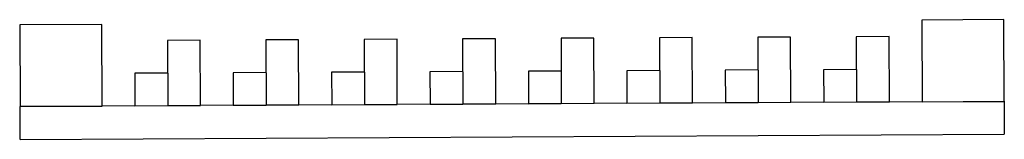
# Model space of a CAD drawing. Units: millimetres. Extents: x -924 to 877, y -1156 to -936.
import ezdxf

# ---------------------------------------------------------------- set-up
doc = ezdxf.new("R2010")
doc.units = ezdxf.units.MM
doc.header["$MEASUREMENT"] = 0
doc.layers.add('In fill', color=7, linetype='Continuous')

# ---------------------------------------------------------------- blocks, each defined once
blk = doc.blocks.new('A$C98d16df6')
at = {"linetype": 'Continuous'}
for p, q in [((245.7, 181.3), (95.7, 180.5)), ((95.7, 180.5), (96.5, 30.7)), ((246.5, 31.5), (245.7, 181.3)), ((1895.7, 190.1), (1745.7, 189.3)), ((1745.7, 189.3), (1746.5, 39.5)), ((1896.5, 40.3), (1895.7, 190.1)), ((425.9, 152.3), (365.9, 151.9)), ((365.9, 151.9), (366.5, 32.4)), ((426.5, 32.8), (425.9, 152.3)), ((605.9, 153.2), (545.9, 152.9)), ((545.9, 152.9), (546.5, 33.4)), ((606.5, 33.7), (605.9, 153.2)), ((785.9, 154.2), (725.9, 153.9)), ((725.9, 153.9), (726.5, 34.4)), ((786.5, 34.7), (785.9, 154.2)), ((965.9, 155.1), (905.9, 154.8)), ((905.9, 154.8), (906.5, 35.3)), ((966.5, 35.6), (965.9, 155.1)), ((1145.9, 156.1), (1085.9, 155.8)), ((1085.9, 155.8), (1086.5, 36.3)), ((1146.5, 36.6), (1145.9, 156.1)), ((1325.9, 157), (1265.9, 156.7)), ((1265.9, 156.7), (1266.5, 37.2)), ((1326.5, 37.5), (1325.9, 157)), ((1505.9, 158), (1445.9, 157.7)), ((1445.9, 157.7), (1446.5, 38.2)), ((1506.5, 38.5), (1505.9, 158)), ((1685.9, 158.9), (1625.9, 158.6)), ((1625.9, 158.6), (1626.5, 39.1)), ((1686.5, 39.5), (1685.9, 158.9)), ((366.2, 91.9), (306.2, 91.6)), ((306.2, 91.6), (306.5, 32.1)), ((546.2, 92.9), (486.2, 92.6)), ((486.2, 92.6), (486.5, 33)), ((726.2, 93.9), (666.2, 93.5)), ((666.2, 93.5), (666.5, 34)), ((906.2, 94.8), (846.2, 94.5)), ((846.2, 94.5), (846.5, 34.9)), ((1086.2, 95.8), (1026.2, 95.4)), ((1026.2, 95.4), (1026.5, 35.9)), ((1266.2, 96.7), (1206.2, 96.4)), ((1206.2, 96.4), (1206.5, 36.9)), ((1446.2, 97.7), (1386.2, 97.4)), ((1386.2, 97.4), (1386.5, 37.8)), ((1626.2, 98.6), (1566.2, 98.3)), ((1566.2, 98.3), (1566.5, 38.8)), ((1026.5, 35.9), (1086.5, 36.2)), ((1086.5, 36.3), (1146.5, 36.6)), ((1086.5, 35.8), (1086.5, 36.3)), ((1146.5, 36.1), (1086.5, 35.8)), ((1266.5, 36.7), (1146.5, 36.1)), ((1146.5, 36.6), (1146.5, 36.1)), ((1206.5, 36.9), (1266.5, 37.2)), ((1206.5, 36.4), (1206.5, 36.9)), ((1266.5, 36.7), (1206.5, 36.4)), ((1266.5, 37.2), (1326.5, 37.5)), ((1266.5, 36.7), (1266.5, 37.2)), ((1326.5, 37), (1266.5, 36.7)), ((1446.5, 37.7), (1326.5, 37)), ((1326.5, 37.5), (1326.5, 37)), ((1386.5, 37.8), (1446.5, 38.1)), ((1386.5, 37.4), (1386.5, 37.8)), ((1446.5, 37.7), (1386.5, 37.4)), ((1446.5, 38.2), (1506.5, 38.5)), ((1446.5, 37.7), (1446.5, 38.2)), ((1506.5, 38), (1446.5, 37.7)), ((1626.5, 38.6), (1506.5, 38)), ((1506.5, 38.5), (1506.5, 38)), ((1566.5, 38.8), (1626.5, 39.1)), ((1566.5, 38.3), (1566.5, 38.8)), ((1626.5, 38.6), (1566.5, 38.3)), ((1626.5, 39.1), (1686.5, 39.5)), ((1626.5, 38.6), (1626.5, 39.1)), ((1686.5, 38.9), (1626.5, 38.6)), ((1686.5, 39.5), (1686.5, 38.9)), ((1746.5, 39.3), (1686.5, 38.9)), ((1746.5, 39.5), (1896.5, 40.3)), ((1746.5, 39.3), (1896.5, 40.1)), ((1746.5, 39.3), (1746.5, 39.5)), ((1896.5, 40.3), (1896.5, 40.1)), ((1896.5, 40.1), (1896.8, -19.9)), ((96.5, 30.7), (246.5, 31.5)), ((246.5, 31.3), (96.5, 30.5)), ((96.5, 30.5), (96.5, 30.7)), ((96.8, -29.5), (96.5, 30.5)), ((366.5, 31.9), (246.5, 31.3)), ((246.5, 31.3), (246.5, 31.5)), ((306.5, 32.1), (366.5, 32.4)), ((306.5, 31.6), (306.5, 32.1)), ((366.5, 31.9), (306.5, 31.6)), ((366.5, 32.4), (426.5, 32.8)), ((366.5, 31.9), (366.5, 32.4)), ((426.5, 32.3), (366.5, 31.9)), ((546.5, 32.9), (426.5, 32.3)), ((426.5, 32.8), (426.5, 32.3)), ((486.5, 33), (546.5, 33.4)), ((486.5, 32.6), (486.5, 33)), ((546.5, 32.9), (486.5, 32.6)), ((546.5, 33.4), (606.5, 33.7)), ((546.5, 32.9), (546.5, 33.4)), ((606.5, 33.2), (546.5, 32.9)), ((726.5, 33.9), (606.5, 33.2)), ((606.5, 33.7), (606.5, 33.2)), ((666.5, 34), (726.5, 34.3)), ((666.5, 33.5), (666.5, 34)), ((726.5, 33.9), (666.5, 33.5)), ((726.5, 34.4), (786.5, 34.7)), ((726.5, 33.9), (726.5, 34.4)), ((786.5, 34.2), (726.5, 33.9)), ((906.5, 34.8), (786.5, 34.2)), ((786.5, 34.7), (786.5, 34.2)), ((846.5, 34.9), (906.5, 35.3)), ((846.5, 34.5), (846.5, 34.9)), ((906.5, 34.8), (846.5, 34.5)), ((906.5, 35.3), (966.5, 35.6)), ((906.5, 34.8), (906.5, 35.3)), ((966.5, 35.1), (906.5, 34.8)), ((1086.5, 35.8), (966.5, 35.1)), ((966.5, 35.6), (966.5, 35.1)), ((1026.5, 35.4), (1026.5, 35.9)), ((1086.5, 35.8), (1026.5, 35.4)), ((96.8, -29.5), (1896.8, -19.9))]:
    blk.add_line(p, q, dxfattribs=at)

msp = doc.modelspace()

# ---------------------------------------------------------------- block references
at = {"layer": 'In fill'}
msp.add_blockref('A$C98d16df6', (-1019.4, -1126), dxfattribs=at)

doc.saveas('drawing.dxf')
